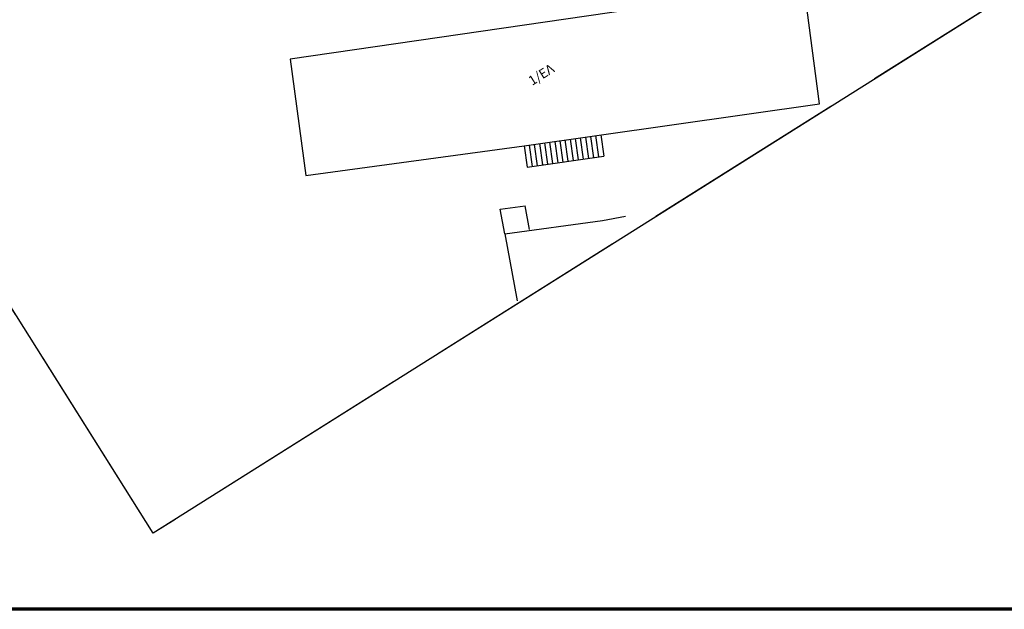
# Model space of a CAD drawing. Units: millimetres. Extents: x 603250 to 1209456, y 3905972 to 7813875.
# Drawn here: x 603590 to 603647, y 3906738 to 3906772 of the extents above; entities that cross this region are included whole.
import ezdxf

# ---------------------------------------------------------------- set-up
doc = ezdxf.new("R2010")
doc.units = ezdxf.units.MM
doc.linetypes.add('ACAD_ISO02W100', pattern=[15, 12, -3])
for name, color, linetype, lineweight in [('diafora2', 251, 'Continuous', 25), ('KTiriaa', 7, 'Continuous', 25), ('SKALA', 253, 'Continuous', 25), ('λιθοδομη', 21, 'Continuous', 70)]:
    doc.layers.add(name, color=color, linetype=linetype, lineweight=lineweight)
doc.styles.add('STYLE1', font='ARIALUNI.TTF')

msp = doc.modelspace()

# ---------------------------------------------------------------- linework, layer by layer
msp.add_lwpolyline([(603563.125, 3906796.983), (603640.577, 3906845.713), (603675.123, 3906790.804), (603597.671, 3906742.074)], close=True)
at = {"color": 4, "linetype": 'ACAD_ISO02W100'}
msp.add_lwpolyline([(603563.125, 3906796.983), (603640.577, 3906845.713), (603675.123, 3906790.804), (603597.671, 3906742.074)], close=True, dxfattribs=at)
at = {"layer": 'KTiriaa'}
for p, q in [((603635.47, 3906773.926), (603605.64, 3906769.587)), ((603636.378, 3906766.986), (603635.47, 3906773.926)), ((603605.64, 3906769.587), (603606.54, 3906762.83)), ((603619.214, 3906764.56), (603636.378, 3906766.986)), ((603606.54, 3906762.83), (603619.214, 3906764.56)), ((603617.836, 3906760.874), (603619.274, 3906761.073)), ((603618.1, 3906759.447), (603617.836, 3906760.874)), ((603619.526, 3906759.71), (603619.274, 3906761.073)), ((603618.1, 3906759.447), (603623.78, 3906760.233)), ((603623.78, 3906760.233), (603625.098, 3906760.476)), ((603618.1, 3906759.447), (603618.817, 3906755.557))]:
    msp.add_line(p, q, dxfattribs=at)
at = {"layer": 'SKALA'}
for p, q in [((603620.105, 3906764.686), (603620.28, 3906763.448)), ((603620.402, 3906764.728), (603620.577, 3906763.49)), ((603620.699, 3906764.77), (603620.874, 3906763.532)), ((603620.996, 3906764.812), (603621.171, 3906763.574)), ((603621.293, 3906764.854), (603621.468, 3906763.616)), ((603621.59, 3906764.896), (603621.765, 3906763.658)), ((603621.887, 3906764.938), (603622.062, 3906763.7)), ((603622.184, 3906764.98), (603622.359, 3906763.742)), ((603622.482, 3906765.022), (603622.656, 3906763.784)), ((603622.779, 3906765.064), (603622.954, 3906763.826)), ((603623.076, 3906765.106), (603623.251, 3906763.868)), ((603623.373, 3906765.148), (603623.548, 3906763.91)), ((603623.67, 3906765.19), (603623.845, 3906763.952)), ((603619.214, 3906764.56), (603619.389, 3906763.323)), ((603619.511, 3906764.602), (603619.686, 3906763.364)), ((603619.808, 3906764.644), (603619.983, 3906763.406)), ((603619.389, 3906763.323), (603623.845, 3906763.952))]:
    msp.add_line(p, q, dxfattribs=at)
at = {"layer": 'λιθοδομη'}
msp.add_lwpolyline([(603534.022, 3906879.584), (603818.056, 3906879.584), (603818.056, 3906737.658), (603534.022, 3906737.658)], close=True, dxfattribs=at)

# ---------------------------------------------------------------- texts
at = {"layer": 'diafora2', "style": 'STYLE1'}
msp.add_text('1/ΕΛ', height=0.5531, rotation=32.1762, dxfattribs=at).set_placement((603619.685, 3906768.034))

doc.saveas('drawing.dxf')
